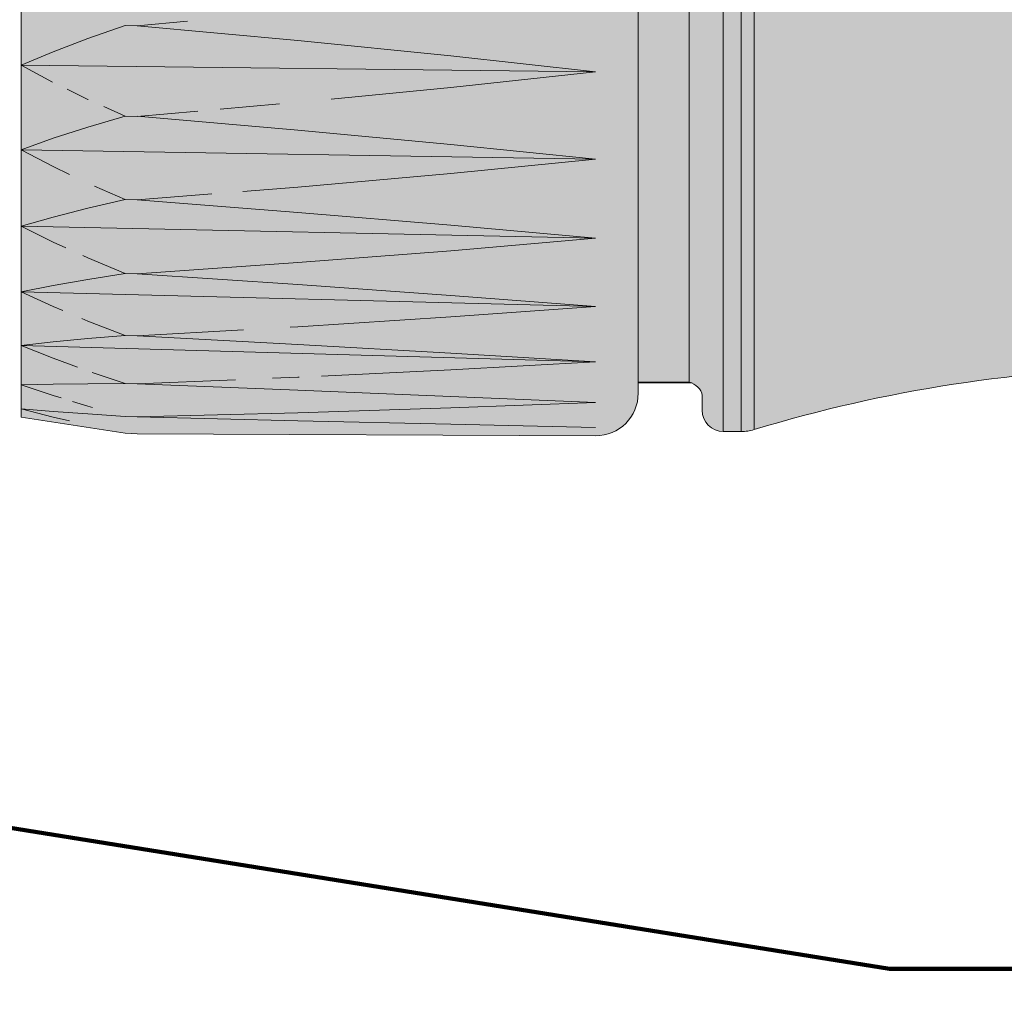
# Model space of a CAD drawing. Units: millimetres. Extents: x -155 to 155, y -111 to 111.
# Drawn here: x 60 to 64, y 10 to 14 of the extents above; entities that cross this region are included whole.
import ezdxf

# ---------------------------------------------------------------- set-up
doc = ezdxf.new("R2010")
doc.units = ezdxf.units.MM
doc.header["$MEASUREMENT"] = 0
doc.layers.add('Layer 1', color=7, linetype='Continuous')

msp = doc.modelspace()

# ---------------------------------------------------------------- hatches: boundary and pattern name
at = {"layer": 'Layer 1', "true_color": 0x00a0e4}
h = msp.add_hatch(color=142, dxfattribs=at)
edge = h.paths.add_edge_path()
edge.add_spline(control_points=[(60.3315, 17.0324), (60.3315, 17.0324), (60.3314, 12.6042), (60.3314, 12.6042), (60.3314, 12.6042), (60.7628, 12.5369), (60.7628, 12.5369), (60.7628, 12.5369), (60.8122, 12.5352), (60.8122, 12.5352), (60.8122, 12.5352), (62.7115, 12.5264), (62.7115, 12.5264), (62.8088, 12.5264), (62.8878, 12.6054), (62.8878, 12.7028), (62.8878, 12.7028), (62.8878, 16.9339), (62.8878, 16.9339), (62.8878, 17.0312), (62.8089, 17.1103), (62.7115, 17.1103), (62.7115, 17.1103), (60.7628, 17.0999), (60.7628, 17.0999), (60.7628, 17.0999), (60.6084, 17.0773), (60.6084, 17.0773), (60.6084, 17.0773), (60.4645, 17.0549), (60.4645, 17.0549), (60.4645, 17.0549), (60.3315, 17.0324), (60.3315, 17.0324)], knot_values=[0, 0, 0, 0, 0.090909, 0.090909, 0.090909, 0.181818, 0.181818, 0.181818, 0.272727, 0.272727, 0.272727, 0.363636, 0.363636, 0.363636, 0.454545, 0.454545, 0.454545, 0.545455, 0.545455, 0.545455, 0.636364, 0.636364, 0.636364, 0.727273, 0.727273, 0.727273, 0.818182, 0.818182, 0.818182, 0.909091, 0.909091, 0.909091, 1, 1, 1, 1], degree=3, periodic=1)
at = {"layer": 'Layer 1', "true_color": 0x727272}
h = msp.add_hatch(color=8, dxfattribs=at)
edge = h.paths.add_edge_path()
edge.add_spline(control_points=[(71.1033, 16.361), (71.1033, 16.361), (71.1034, 16.384), (71.1034, 16.384), (71.1034, 16.384), (70.2042, 16.384), (70.2042, 16.384), (70.2042, 16.384), (70.1987, 16.3834), (70.1987, 16.3834), (70.1987, 16.3834), (70.1947, 16.3811), (70.1947, 16.3811), (70.1947, 16.3811), (70.1915, 16.3794), (70.1915, 16.3794), (70.1915, 16.3794), (70.1895, 16.378), (70.1895, 16.378), (70.1895, 16.378), (70.1848, 16.3761), (70.1848, 16.3761), (70.1848, 16.3761), (70.18, 16.373), (70.18, 16.373), (70.18, 16.373), (70.175, 16.367), (70.175, 16.367), (70.175, 16.367), (70.1712, 16.361), (70.1712, 16.361), (70.1712, 16.361), (68.2893, 16.361), (68.2893, 16.361), (68.2893, 16.361), (67.7359, 16.3675), (67.7359, 16.3675), (67.7359, 16.3675), (67.7533, 16.9011), (67.7533, 16.9011), (67.7533, 16.9011), (63.7164, 16.8885), (63.7164, 16.8885), (63.7164, 16.8885), (62.8877, 16.8885), (62.8877, 16.8885), (62.8877, 16.8885), (62.8878, 12.7482), (62.8878, 12.7482), (62.8878, 12.7482), (63.0993, 12.7482), (63.0993, 12.7482), (63.1235, 12.7427), (63.1522, 12.7187), (63.1522, 12.6939), (63.1522, 12.6939), (63.1522, 12.6322), (63.1522, 12.6322), (63.1522, 12.5837), (63.1918, 12.544), (63.2404, 12.5442), (63.2404, 12.5442), (63.314, 12.5442), (63.314, 12.5442), (63.3323, 12.5442), (63.3505, 12.5468), (63.3679, 12.5521), (63.9093, 12.7168), (64.4716, 12.8032), (65.0374, 12.8083), (65.0374, 12.8083), (65.0915, 12.8613), (65.0915, 12.8613), (65.0915, 12.8613), (67.207, 12.8614), (67.207, 12.8614), (67.207, 12.8614), (67.2599, 12.8086), (67.2599, 12.8086), (67.2599, 12.8086), (67.6478, 12.8086), (67.6478, 12.8086), (67.6712, 12.8086), (67.6936, 12.8178), (67.7102, 12.8343), (67.7267, 12.8509), (67.736, 12.8734), (67.736, 12.8968), (67.736, 12.8968), (67.7359, 13.2689), (67.7359, 13.2689), (67.7359, 13.2689), (67.7359, 13.2724), (67.7359, 13.2724), (67.7359, 13.2724), (71.1884, 13.2757), (71.1884, 13.2757), (71.2148, 13.2757), (71.2373, 13.2851), (71.2538, 13.3015), (71.2703, 13.318), (71.2796, 13.3404), (71.2796, 13.3639), (71.2796, 13.3639), (71.2796, 16.2727), (71.2796, 16.2727), (71.2796, 16.2963), (71.2703, 16.3187), (71.2538, 16.3351), (71.2373, 16.3516), (71.2148, 16.361), (71.1914, 16.361), (71.1914, 16.361), (71.1033, 16.361), (71.1033, 16.361)], knot_values=[0, 0, 0, 0, 0.026316, 0.026316, 0.026316, 0.052632, 0.052632, 0.052632, 0.078947, 0.078947, 0.078947, 0.105263, 0.105263, 0.105263, 0.131579, 0.131579, 0.131579, 0.157895, 0.157895, 0.157895, 0.184211, 0.184211, 0.184211, 0.210526, 0.210526, 0.210526, 0.236842, 0.236842, 0.236842, 0.263158, 0.263158, 0.263158, 0.289474, 0.289474, 0.289474, 0.315789, 0.315789, 0.315789, 0.342105, 0.342105, 0.342105, 0.368421, 0.368421, 0.368421, 0.394737, 0.394737, 0.394737, 0.421053, 0.421053, 0.421053, 0.447368, 0.447368, 0.447368, 0.473684, 0.473684, 0.473684, 0.5, 0.5, 0.5, 0.526316, 0.526316, 0.526316, 0.552632, 0.552632, 0.552632, 0.578947, 0.578947, 0.578947, 0.605263, 0.605263, 0.605263, 0.631579, 0.631579, 0.631579, 0.657895, 0.657895, 0.657895, 0.684211, 0.684211, 0.684211, 0.710526, 0.710526, 0.710526, 0.736842, 0.736842, 0.736842, 0.763158, 0.763158, 0.763158, 0.789474, 0.789474, 0.789474, 0.815789, 0.815789, 0.815789, 0.842105, 0.842105, 0.842105, 0.868421, 0.868421, 0.868421, 0.894737, 0.894737, 0.894737, 0.921053, 0.921053, 0.921053, 0.947368, 0.947368, 0.947368, 0.973684, 0.973684, 0.973684, 1, 1, 1, 1], degree=3, periodic=1)

# ---------------------------------------------------------------- linework, layer by layer
at = {"layer": 'Layer 1', "lineweight": 18}
msp.add_open_spline([(-155.4204, 111.3183), (-155.4204, 111.3183), (155.2795, 111.3183), (155.2795, 111.3183), (155.2795, 111.3183), (155.2795, -111.4735), (155.2795, -111.4735), (155.2795, -111.4735), (-155.4204, -111.4735), (-155.4204, -111.4735), (-155.4204, -111.4735), (-155.4204, 111.3183), (-155.4204, 111.3183)], degree=3, knots=[0, 0, 0, 0, 0.25, 0.25, 0.25, 0.5, 0.5, 0.5, 0.75, 0.75, 0.75, 1, 1, 1, 1], dxfattribs=at)
at = {"layer": 'Layer 1', "color": 8, "lineweight": 106}
for points in [[(-106.2203, 22.3183), (-106.2203, 22.3183), (-10.8772, 22.3183), (-10.8772, 22.3183), (-10.8772, 22.3183), (63.9283, 10.3183), (63.9283, 10.3183), (63.9283, 10.3183), (73.2795, 10.3183), (73.2795, 10.3183)], [(-109.5636, 20.8183), (-109.5636, 20.8183), (-11.2205, 20.8183), (-11.2205, 20.8183), (-11.2205, 20.8183), (83.9283, 5.8183), (83.9283, 5.8183), (83.9283, 5.8183), (93.2795, 5.8183), (93.2795, 5.8183)], [(-110.0636, 19.3183), (-110.0636, 19.3183), (-11.7205, 19.3183), (-11.7205, 19.3183), (-11.7205, 19.3183), (103.9283, 1.3183), (103.9283, 1.3183), (103.9283, 1.3183), (113.2795, 1.3183), (113.2795, 1.3183)], [(-110.5636, 17.8183), (-110.5636, 17.8183), (-12.2205, 17.8183), (-12.2205, 17.8183), (-12.2205, 17.8183), (123.9283, -3.1817), (123.9283, -3.1817), (123.9283, -3.1817), (133.2795, -3.1817), (133.2795, -3.1817)]]:
    msp.add_open_spline(points, degree=3, knots=[0, 0, 0, 0, 0.333333, 0.333333, 0.333333, 0.666667, 0.666667, 0.666667, 1, 1, 1, 1], dxfattribs=at)
at = {"layer": 'Layer 1', "lineweight": 9}
for points, knots in [([(60.3315, 17.0324), (60.3315, 17.0324), (60.3314, 12.6042), (60.3314, 12.6042), (60.3314, 12.6042), (60.7628, 12.5369), (60.7628, 12.5369), (60.7628, 12.5369), (60.8122, 12.5352), (60.8122, 12.5352), (60.8122, 12.5352), (62.7115, 12.5264), (62.7115, 12.5264), (62.8088, 12.5264), (62.8878, 12.6054), (62.8878, 12.7028), (62.8878, 12.7028), (62.8878, 16.9339), (62.8878, 16.9339), (62.8878, 17.0312), (62.8089, 17.1103), (62.7115, 17.1103), (62.7115, 17.1103), (60.7628, 17.0999), (60.7628, 17.0999), (60.7628, 17.0999), (60.6084, 17.0773), (60.6084, 17.0773), (60.6084, 17.0773), (60.4645, 17.0549), (60.4645, 17.0549), (60.4645, 17.0549), (60.3315, 17.0324), (60.3315, 17.0324)], [0, 0, 0, 0, 0.090909, 0.090909, 0.090909, 0.181818, 0.181818, 0.181818, 0.272727, 0.272727, 0.272727, 0.363636, 0.363636, 0.363636, 0.454545, 0.454545, 0.454545, 0.545455, 0.545455, 0.545455, 0.636364, 0.636364, 0.636364, 0.727273, 0.727273, 0.727273, 0.818182, 0.818182, 0.818182, 0.909091, 0.909091, 0.909091, 1, 1, 1, 1]), ([(71.1033, 16.361), (71.1033, 16.361), (71.1034, 16.384), (71.1034, 16.384), (71.1034, 16.384), (70.2042, 16.384), (70.2042, 16.384), (70.2042, 16.384), (70.1987, 16.3834), (70.1987, 16.3834), (70.1987, 16.3834), (70.1947, 16.3811), (70.1947, 16.3811), (70.1947, 16.3811), (70.1915, 16.3794), (70.1915, 16.3794), (70.1915, 16.3794), (70.1895, 16.378), (70.1895, 16.378), (70.1895, 16.378), (70.1848, 16.3761), (70.1848, 16.3761), (70.1848, 16.3761), (70.18, 16.373), (70.18, 16.373), (70.18, 16.373), (70.175, 16.367), (70.175, 16.367), (70.175, 16.367), (70.1712, 16.361), (70.1712, 16.361), (70.1712, 16.361), (68.2893, 16.361), (68.2893, 16.361), (68.2893, 16.361), (67.7359, 16.3675), (67.7359, 16.3675), (67.7359, 16.3675), (67.7533, 16.9011), (67.7533, 16.9011), (67.7533, 16.9011), (63.7164, 16.8885), (63.7164, 16.8885), (63.7164, 16.8885), (62.8877, 16.8885), (62.8877, 16.8885), (62.8877, 16.8885), (62.8878, 12.7482), (62.8878, 12.7482), (62.8878, 12.7482), (63.0993, 12.7482), (63.0993, 12.7482), (63.1235, 12.7427), (63.1522, 12.7187), (63.1522, 12.6939), (63.1522, 12.6939), (63.1522, 12.6322), (63.1522, 12.6322), (63.1522, 12.5837), (63.1918, 12.544), (63.2404, 12.5442), (63.2404, 12.5442), (63.314, 12.5442), (63.314, 12.5442), (63.3323, 12.5442), (63.3505, 12.5468), (63.3679, 12.5521), (63.9093, 12.7168), (64.4716, 12.8032), (65.0374, 12.8083), (65.0374, 12.8083), (65.0915, 12.8613), (65.0915, 12.8613), (65.0915, 12.8613), (67.207, 12.8614), (67.207, 12.8614), (67.207, 12.8614), (67.2599, 12.8086), (67.2599, 12.8086), (67.2599, 12.8086), (67.6478, 12.8086), (67.6478, 12.8086), (67.6712, 12.8086), (67.6936, 12.8178), (67.7102, 12.8343), (67.7267, 12.8509), (67.736, 12.8734), (67.736, 12.8968), (67.736, 12.8968), (67.7359, 13.2689), (67.7359, 13.2689), (67.7359, 13.2689), (67.7359, 13.2724), (67.7359, 13.2724), (67.7359, 13.2724), (71.1884, 13.2757), (71.1884, 13.2757), (71.2148, 13.2757), (71.2373, 13.2851), (71.2538, 13.3015), (71.2703, 13.318), (71.2796, 13.3404), (71.2796, 13.3639), (71.2796, 13.3639), (71.2796, 16.2727), (71.2796, 16.2727), (71.2796, 16.2963), (71.2703, 16.3187), (71.2538, 16.3351), (71.2373, 16.3516), (71.2148, 16.361), (71.1914, 16.361), (71.1914, 16.361), (71.1033, 16.361), (71.1033, 16.361)], [0, 0, 0, 0, 0.026316, 0.026316, 0.026316, 0.052632, 0.052632, 0.052632, 0.078947, 0.078947, 0.078947, 0.105263, 0.105263, 0.105263, 0.131579, 0.131579, 0.131579, 0.157895, 0.157895, 0.157895, 0.184211, 0.184211, 0.184211, 0.210526, 0.210526, 0.210526, 0.236842, 0.236842, 0.236842, 0.263158, 0.263158, 0.263158, 0.289474, 0.289474, 0.289474, 0.315789, 0.315789, 0.315789, 0.342105, 0.342105, 0.342105, 0.368421, 0.368421, 0.368421, 0.394737, 0.394737, 0.394737, 0.421053, 0.421053, 0.421053, 0.447368, 0.447368, 0.447368, 0.473684, 0.473684, 0.473684, 0.5, 0.5, 0.5, 0.526316, 0.526316, 0.526316, 0.552632, 0.552632, 0.552632, 0.578947, 0.578947, 0.578947, 0.605263, 0.605263, 0.605263, 0.631579, 0.631579, 0.631579, 0.657895, 0.657895, 0.657895, 0.684211, 0.684211, 0.684211, 0.710526, 0.710526, 0.710526, 0.736842, 0.736842, 0.736842, 0.763158, 0.763158, 0.763158, 0.789474, 0.789474, 0.789474, 0.815789, 0.815789, 0.815789, 0.842105, 0.842105, 0.842105, 0.868421, 0.868421, 0.868421, 0.894737, 0.894737, 0.894737, 0.921053, 0.921053, 0.921053, 0.947368, 0.947368, 0.947368, 0.973684, 0.973684, 0.973684, 1, 1, 1, 1])]:
    msp.add_open_spline(points, degree=3, knots=knots, dxfattribs=at)
for points in [[(63.2404, 16.6774), (63.2404, 16.6774), (63.2404, 12.5442), (63.2404, 12.5442)], [(63.0993, 16.589), (63.0993, 16.589), (63.0993, 12.7481), (63.0993, 12.7481)], [(63.314, 12.5442), (63.314, 12.5442), (63.314, 16.1228), (63.314, 16.1228)], [(63.3679, 12.5522), (63.3679, 12.5522), (63.3679, 16.1183), (63.3679, 16.1183)], [(60.8122, 14.2251), (60.8122, 14.2251), (61.0203, 14.2446), (61.0203, 14.2446)], [(60.7628, 14.2256), (60.7628, 14.2256), (60.6083, 14.1718), (60.6083, 14.1718)], [(60.8122, 14.2251), (60.8122, 14.2251), (60.7628, 14.2256), (60.7628, 14.2256)], [(61.4784, 14.1634), (61.4784, 14.1634), (60.8122, 14.2251), (60.8122, 14.2251)], [(60.6084, 14.1718), (60.6084, 14.1718), (60.4645, 14.1172), (60.4645, 14.1172)], [(62.1114, 14.1002), (62.1114, 14.1002), (61.4784, 14.1635), (61.4784, 14.1635)], [(60.4645, 14.1172), (60.4645, 14.1172), (60.3315, 14.0611), (60.3315, 14.0611)], [(62.7115, 14.0345), (62.7115, 14.0345), (62.1115, 14.1), (62.1115, 14.1)], [(62.7115, 14.0345), (62.7115, 14.0345), (60.3315, 14.0611), (60.3315, 14.0611)], [(60.3315, 14.0611), (60.3315, 14.0611), (60.4615, 13.9914), (60.4615, 13.9914)], [(62.1114, 13.9696), (62.1114, 13.9696), (62.7114, 14.0345), (62.7114, 14.0345)], [(60.5219, 13.9618), (60.5219, 13.9618), (60.6084, 13.9197), (60.6084, 13.9197)], [(61.6158, 13.9215), (61.6158, 13.9215), (62.1113, 13.9697), (62.1113, 13.9697)], [(60.6083, 13.9196), (60.6083, 13.9196), (60.6089, 13.9194), (60.6089, 13.9194)], [(60.6743, 13.8901), (60.6743, 13.8901), (60.7628, 13.8505), (60.7628, 13.8505)], [(60.8122, 13.8497), (60.8122, 13.8497), (61.0639, 13.8718), (61.0639, 13.8718)], [(61.1567, 13.8801), (61.1567, 13.8801), (61.4013, 13.9015), (61.4013, 13.9015)], [(60.7628, 13.8505), (60.7628, 13.8505), (60.6083, 13.8051), (60.6083, 13.8051)], [(60.8122, 13.8497), (60.8122, 13.8497), (60.7628, 13.8506), (60.7628, 13.8506)], [(61.4784, 13.792), (61.4784, 13.792), (60.8122, 13.8499), (60.8122, 13.8499)], [(60.6084, 13.8051), (60.6084, 13.8051), (60.4645, 13.7587), (60.4645, 13.7587)], [(62.1114, 13.7332), (62.1114, 13.7332), (61.4784, 13.792), (61.4784, 13.792)], [(60.4645, 13.7587), (60.4645, 13.7587), (60.3315, 13.7114), (60.3315, 13.7114)], [(62.7115, 13.6723), (62.7115, 13.6723), (60.3315, 13.7114), (60.3315, 13.7114)], [(60.3315, 13.7112), (60.3315, 13.7112), (60.4644, 13.6414), (60.4644, 13.6414)], [(62.7115, 13.6723), (62.7115, 13.6723), (62.1115, 13.7332), (62.1115, 13.7332)], [(62.1114, 13.6128), (62.1114, 13.6128), (62.7114, 13.6724), (62.7114, 13.6724)], [(60.4645, 13.6414), (60.4645, 13.6414), (60.5327, 13.6088), (60.5327, 13.6088)], [(61.4784, 13.5568), (61.4784, 13.5568), (62.1115, 13.6129), (62.1115, 13.6129)], [(60.6352, 13.5609), (60.6352, 13.5609), (60.7627, 13.5047), (60.7627, 13.5047)], [(61.2499, 13.5386), (61.2499, 13.5386), (61.4784, 13.5568), (61.4784, 13.5568)], [(60.7628, 13.5047), (60.7628, 13.5047), (60.6083, 13.4691), (60.6083, 13.4691)], [(60.8122, 13.5037), (60.8122, 13.5037), (60.7628, 13.5047), (60.7628, 13.5047)], [(60.8122, 13.5037), (60.8122, 13.5037), (61.1218, 13.5283), (61.1218, 13.5283)], [(61.4784, 13.4517), (61.4784, 13.4517), (60.8122, 13.5039), (60.8122, 13.5039)], [(60.6084, 13.4691), (60.6084, 13.4691), (60.4645, 13.4327), (60.4645, 13.4327)], [(60.4645, 13.4327), (60.4645, 13.4327), (60.3315, 13.3952), (60.3315, 13.3952)], [(62.1114, 13.399), (62.1114, 13.399), (61.4784, 13.4519), (61.4784, 13.4519)], [(62.7115, 13.3451), (62.7115, 13.3451), (60.3315, 13.3952), (60.3315, 13.3952)], [(60.3315, 13.3952), (60.3315, 13.3952), (60.4644, 13.3288), (60.4644, 13.3288)], [(62.7115, 13.3451), (62.7115, 13.3451), (62.1115, 13.3991), (62.1115, 13.3991)], [(62.1114, 13.2926), (62.1114, 13.2926), (62.7114, 13.3451), (62.7114, 13.3451)], [(60.4645, 13.3288), (60.4645, 13.3288), (60.517, 13.3051), (60.517, 13.3051)], [(60.5879, 13.2727), (60.5879, 13.2727), (60.6083, 13.2634), (60.6083, 13.2634)], [(60.6083, 13.2635), (60.6083, 13.2635), (60.7628, 13.1989), (60.7628, 13.1989)], [(61.4784, 13.2437), (61.4784, 13.2437), (62.1115, 13.2926), (62.1115, 13.2926)], [(60.8122, 13.1977), (60.8122, 13.1977), (61.4784, 13.2437), (61.4784, 13.2437)], [(60.6084, 13.1741), (60.6084, 13.1741), (60.4645, 13.1486), (60.4645, 13.1486)], [(60.7628, 13.1989), (60.7628, 13.1989), (60.6083, 13.1741), (60.6083, 13.1741)], [(60.8122, 13.1977), (60.8122, 13.1977), (60.7628, 13.1989), (60.7628, 13.1989)], [(61.4784, 13.153), (61.4784, 13.153), (60.8122, 13.1977), (60.8122, 13.1977)], [(60.4645, 13.1486), (60.4645, 13.1486), (60.3315, 13.1221), (60.3315, 13.1221)], [(62.1114, 13.1081), (62.1114, 13.1081), (61.4784, 13.1532), (61.4784, 13.1532)], [(62.7115, 13.0627), (62.7115, 13.0627), (60.3315, 13.1223), (60.3315, 13.1223)], [(60.3315, 13.1221), (60.3315, 13.1221), (60.4644, 13.0615), (60.4644, 13.0615)], [(62.7115, 13.0627), (62.7115, 13.0627), (62.1115, 13.108), (62.1115, 13.108)], [(60.4645, 13.0615), (60.4645, 13.0615), (60.504, 13.0451), (60.504, 13.0451)], [(62.1114, 13.0189), (62.1114, 13.0189), (62.7114, 13.0627), (62.7114, 13.0627)], [(60.5832, 13.012), (60.5832, 13.012), (60.6084, 13.0016), (60.6084, 13.0016)], [(61.4784, 12.9785), (61.4784, 12.9785), (62.1115, 13.0189), (62.1115, 13.0189)], [(60.6083, 13.0016), (60.6083, 13.0016), (60.7628, 12.9423), (60.7628, 12.9423)], [(61.4461, 12.9767), (61.4461, 12.9767), (61.4784, 12.9785), (61.4784, 12.9785)], [(60.6084, 12.929), (60.6084, 12.929), (60.4645, 12.9152), (60.4645, 12.9152)], [(60.7628, 12.9423), (60.7628, 12.9423), (60.6083, 12.929), (60.6083, 12.929)], [(60.8122, 12.941), (60.8122, 12.941), (60.7628, 12.9423), (60.7628, 12.9423)], [(60.8122, 12.941), (60.8122, 12.941), (61.2529, 12.9658), (61.2529, 12.9658)], [(61.4784, 12.9049), (61.4784, 12.9049), (60.8122, 12.941), (60.8122, 12.941)], [(60.4645, 12.9153), (60.4645, 12.9153), (60.3315, 12.9008), (60.3315, 12.9008)], [(62.7115, 12.8335), (62.7115, 12.8335), (60.3315, 12.9008), (60.3315, 12.9008)], [(60.3315, 12.9008), (60.3315, 12.9008), (60.4644, 12.8474), (60.4644, 12.8474)], [(62.1114, 12.8692), (62.1114, 12.8692), (61.4784, 12.9048), (61.4784, 12.9048)], [(60.4645, 12.8475), (60.4645, 12.8475), (60.5659, 12.8104), (60.5659, 12.8104)], [(62.7115, 12.8335), (62.7115, 12.8335), (62.1115, 12.8692), (62.1115, 12.8692)], [(62.1114, 12.7997), (62.1114, 12.7997), (62.7114, 12.8335), (62.7114, 12.8335)], [(60.6259, 12.7889), (60.6259, 12.7889), (60.7628, 12.7427), (60.7628, 12.7427)], [(61.3723, 12.7646), (61.3723, 12.7646), (61.4784, 12.769), (61.4784, 12.769)], [(61.4784, 12.7692), (61.4784, 12.7692), (61.4835, 12.7694), (61.4835, 12.7694)], [(61.5756, 12.7738), (61.5756, 12.7738), (62.1114, 12.7997), (62.1114, 12.7997)], [(60.4645, 12.7398), (60.4645, 12.7398), (60.3315, 12.7378), (60.3315, 12.7378)], [(60.3315, 12.7378), (60.3315, 12.7378), (60.4644, 12.6934), (60.4644, 12.6934)], [(60.6084, 12.7415), (60.6084, 12.7415), (60.4645, 12.7398), (60.4645, 12.7398)], [(60.7628, 12.7427), (60.7628, 12.7427), (60.6083, 12.7415), (60.6083, 12.7415)], [(60.8122, 12.7413), (60.8122, 12.7413), (60.7628, 12.7427), (60.7628, 12.7427)], [(60.8122, 12.7413), (60.8122, 12.7413), (61.2201, 12.7583), (61.2201, 12.7583)], [(61.4784, 12.7149), (61.4784, 12.7149), (60.8122, 12.7411), (60.8122, 12.7411)], [(62.8878, 12.7456), (62.8878, 12.7456), (63.1109, 12.7456), (63.1109, 12.7456)], [(63.1108, 12.7456), (63.107, 12.7464), (63.1032, 12.7471), (63.0993, 12.7482)], [(60.4645, 12.6934), (60.4645, 12.6934), (60.4973, 12.6835), (60.4973, 12.6835)], [(62.1114, 12.6895), (62.1114, 12.6895), (61.4784, 12.7149), (61.4784, 12.7149)], [(62.7115, 12.6647), (62.7115, 12.6647), (62.1115, 12.6895), (62.1115, 12.6895)], [(60.5452, 12.669), (60.5452, 12.669), (60.6083, 12.6497), (60.6083, 12.6497)], [(60.6083, 12.6496), (60.6083, 12.6496), (60.6279, 12.6442), (60.6279, 12.6442)], [(62.1114, 12.6419), (62.1114, 12.6419), (62.7114, 12.6647), (62.7114, 12.6647)], [(60.4645, 12.6274), (60.4645, 12.6274), (60.3315, 12.6379), (60.3315, 12.6379)], [(60.3315, 12.6379), (60.3315, 12.6379), (60.4644, 12.6039), (60.4644, 12.6039)], [(60.6084, 12.617), (60.6084, 12.617), (60.4645, 12.6276), (60.4645, 12.6276)], [(60.4645, 12.6039), (60.4645, 12.6039), (60.5321, 12.5883), (60.5321, 12.5883)], [(60.7628, 12.6061), (60.7628, 12.6061), (60.6083, 12.617), (60.6083, 12.617)], [(60.8122, 12.6045), (60.8122, 12.6045), (60.7628, 12.6061), (60.7628, 12.6061)], [(60.8122, 12.6045), (60.8122, 12.6045), (61.4784, 12.6219), (61.4784, 12.6219)], [(61.4784, 12.5889), (61.4784, 12.5889), (60.8122, 12.6045), (60.8122, 12.6045)], [(61.4784, 12.622), (61.4784, 12.622), (62.1115, 12.6419), (62.1115, 12.6419)], [(62.1114, 12.5744), (62.1114, 12.5744), (61.4784, 12.5889), (61.4784, 12.5889)], [(62.7115, 12.5613), (62.7115, 12.5613), (62.1115, 12.5745), (62.1115, 12.5745)]]:
    msp.add_open_spline(points, degree=3, dxfattribs=at)

doc.saveas('drawing.dxf')
